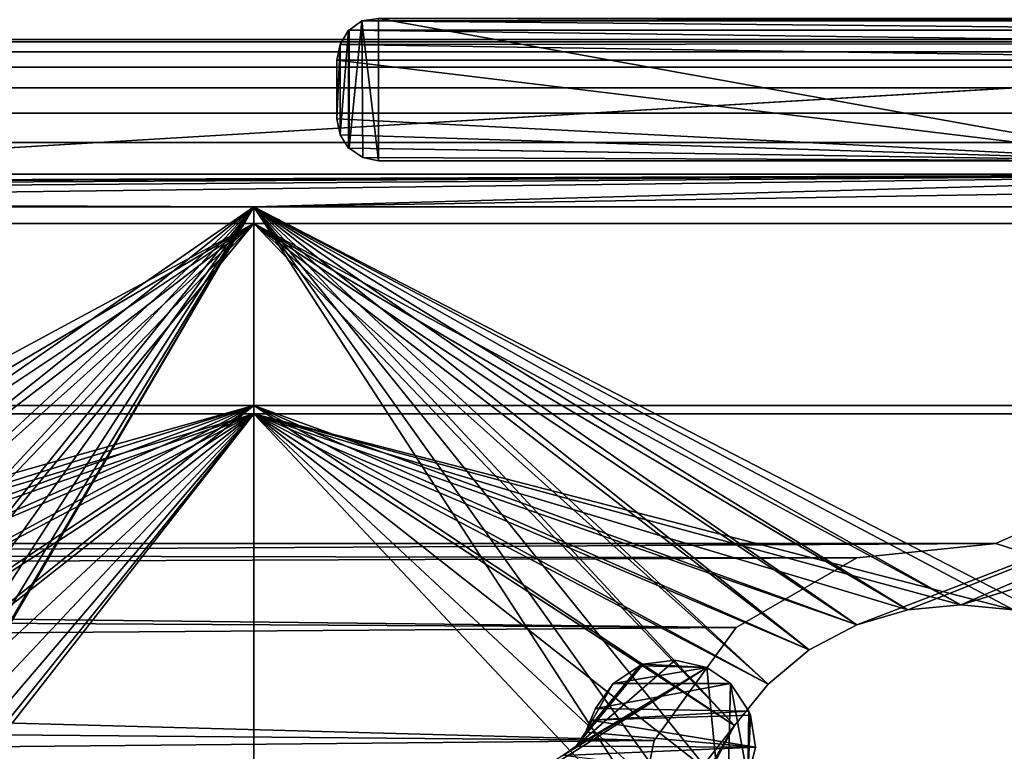
# Model space of a CAD drawing. Extents: x 2006 to 2712, y -2157 to -454.
# Drawn here: x 2355 to 2367, y -2119 to -2110 of the extents above; entities that cross this region are included whole.
import ezdxf

# ---------------------------------------------------------------- set-up
doc = ezdxf.new("R2010")
doc.units = 0
doc.header["$MEASUREMENT"] = 0
doc.layers.add('42018', color=7, linetype='Continuous')

msp = doc.modelspace()

# ---------------------------------------------------------------- linework, layer by layer
at = {"layer": '42018', "color": 250}
for points in [[(2366.46, -494.703, 1158.4), (2279.14, -490.725, 1158.4), (2275.56, -2116.25, 1158.4)], [(2370.04, -490.725, 1158.4), (2369.95, -491.557, 1158.4), (2275.56, -2116.25, 1158.4)], [(2380.54, -2109.98, 1158.4), (2370.04, -490.725, 1158.4), (2275.56, -2116.25, 1158.4)], [(2369.95, -491.557, 1158.4), (2369.27, -493.076, 1158.4), (2275.56, -2116.25, 1158.4)], [(2369.27, -493.076, 1158.4), (2368.04, -494.189, 1158.4), (2275.56, -2116.25, 1158.4)], [(2368.04, -494.189, 1158.4), (2366.46, -494.703, 1158.4), (2275.56, -2116.25, 1158.4)], [(2275.56, -494.703, 1156.9), (2380.54, -500.975, 1156.9), (2260.64, -2128.48, 1156.9)], [(2380.54, -500.975, 1156.9), (2272.46, -2117.25, 1156.9), (2260.64, -2128.48, 1156.9)], [(2380.54, -500.975, 1156.9), (2273.9, -2116.42, 1156.9), (2272.46, -2117.25, 1156.9)], [(2380.54, -500.975, 1156.9), (2275.56, -2116.25, 1156.9), (2273.9, -2116.42, 1156.9)], [(2380.54, -500.975, 1156.9), (2380.54, -2109.98, 1156.9), (2275.56, -2116.25, 1156.9)], [(2380.54, -2109.98, 1158.4), (2275.56, -2116.25, 1158.4), (2366.46, -2116.25, 1158.4)], [(2380.54, -2109.98, 1156.9), (2366.46, -2116.25, 1156.9), (2275.56, -2116.25, 1156.9)], [(2358.74, -2110.12, -727.104), (2358.74, -2110.12, 1156.9), (2358.89, -2110.01, 1156.9), (2358.89, -2110.01, -727.104)], [(2358.89, -2110.01, 1156.9), (2358.74, -2110.12, 1156.9), (2358.74, -2111.53, 1156.9)], [(2358.9, -2111.64, 1156.9), (2358.89, -2110.01, 1156.9), (2358.74, -2111.53, 1156.9)], [(2358.89, -2110.01, -727.104), (2370.89, -2110.12, -727.104), (2358.74, -2110.12, -727.104)], [(2358.89, -2110.01, -727.104), (2358.89, -2110.01, 1156.9), (2359.09, -2109.98, 1156.9), (2359.09, -2109.98, -727.104)], [(2359.09, -2109.98, 1156.9), (2358.89, -2110.01, 1156.9), (2359.09, -2111.68, 1156.9)], [(2359.09, -2109.98, -727.104), (2370.73, -2110.01, -727.104), (2358.89, -2110.01, -727.104)], [(2359.09, -2111.68, 1156.9), (2358.89, -2110.01, 1156.9), (2358.9, -2111.64, 1156.9)], [(2370.73, -2110.01, -727.104), (2370.89, -2110.12, -727.104), (2358.89, -2110.01, -727.104)], [(2368.54, -2111.68, 1156.9), (2359.09, -2109.98, 1156.9), (2359.09, -2111.68, 1156.9)], [(2370.54, -2109.98, 1156.9), (2359.09, -2109.98, 1156.9), (2368.54, -2111.68, 1156.9)], [(2370.54, -2109.98, -727.104), (2370.73, -2110.01, -727.104), (2359.09, -2109.98, -727.104)], [(2380.54, -2109.98, 1158.4), (2366.46, -2116.25, 1158.4), (2368.04, -2116.76, 1158.4)], [(2380.54, -2109.98, 1156.9), (2368.04, -2116.76, 1156.9), (2366.46, -2116.25, 1156.9)], [(2358.63, -2110.29, -727.104), (2358.63, -2110.29, 1156.9), (2358.73, -2110.12, 1156.9), (2358.73, -2110.12, -727.104)], [(2358.73, -2110.12, 1156.9), (2358.63, -2110.29, 1156.9), (2358.63, -2111.37, 1156.9)], [(2358.73, -2111.53, 1156.9), (2358.73, -2110.12, 1156.9), (2358.63, -2111.37, 1156.9)], [(2358.73, -2110.12, -727.104), (2371, -2110.28, -727.104), (2358.63, -2110.29, -727.104)], [(2358.73, -2110.12, -727.104), (2358.73, -2110.12, 1156.9), (2358.74, -2110.12, 1156.9), (2358.74, -2110.12, -727.104)], [(2358.74, -2110.12, 1156.9), (2358.73, -2110.12, 1156.9), (2358.73, -2111.53, 1156.9)], [(2358.74, -2111.53, 1156.9), (2358.74, -2110.12, 1156.9), (2358.73, -2111.53, 1156.9)], [(2370.89, -2110.12, -727.104), (2371, -2110.28, -727.104), (2358.73, -2110.12, -727.104)], [(2358.74, -2110.12, -727.104), (2370.89, -2110.12, -727.104), (2358.73, -2110.12, -727.104)], [(2370.89, -2110.12, -727.104), (2370.89, -2110.12, -727.104), (2358.74, -2110.12, -727.104)], [(2234.53, -2110.23, -746.796), (2401.13, -2110.23, -749.302), (2240.04, -2110.23, -749.302)], [(2406.64, -2110.23, -746.796), (2401.13, -2110.23, -749.302), (2234.53, -2110.23, -746.796)], [(2381.1, -2110.23, -729.104), (2406.64, -2110.23, -746.796), (2234.53, -2110.23, -746.796)], [(2260.08, -2110.23, -729.104), (2381.1, -2110.23, -729.104), (2234.53, -2110.23, -746.796)], [(2240.04, -2110.23, -749.302), (2401.13, -2110.23, -749.302), (2245.73, -2110.23, -751.374)], [(2245.73, -2110.23, -751.374), (2389.62, -2110.23, -752.998), (2251.56, -2110.23, -752.998)], [(2395.45, -2110.23, -751.374), (2389.62, -2110.23, -752.998), (2245.73, -2110.23, -751.374)], [(2401.13, -2110.23, -749.302), (2395.45, -2110.23, -751.374), (2245.73, -2110.23, -751.374)], [(2251.56, -2110.23, -752.998), (2389.62, -2110.23, -752.998), (2257.5, -2110.23, -754.166)], [(2257.5, -2110.23, -754.166), (2383.68, -2110.23, -754.166), (2263.51, -2110.23, -754.869)], [(2389.62, -2110.23, -752.998), (2383.68, -2110.23, -754.166), (2257.5, -2110.23, -754.166)], [(2260.08, -2110.26, -728.714), (2381.1, -2110.26, -728.714), (2381.1, -2110.23, -729.104), (2260.08, -2110.23, -729.104)], [(2263.51, -2110.23, -754.869), (2377.66, -2110.23, -754.869), (2269.56, -2110.23, -755.104)], [(2383.68, -2110.23, -754.166), (2377.66, -2110.23, -754.869), (2263.51, -2110.23, -754.869)], [(2371.61, -2110.26, -755.494), (2269.56, -2110.26, -755.494), (2269.56, -2110.23, -755.104), (2371.61, -2110.23, -755.104)], [(2377.66, -2110.23, -754.869), (2371.61, -2110.23, -755.104), (2269.56, -2110.23, -755.104)], [(2260.08, -2110.38, -728.338), (2381.1, -2110.38, -728.338), (2381.1, -2110.26, -728.714), (2260.08, -2110.26, -728.714)], [(2371.61, -2110.38, -755.869), (2269.56, -2110.38, -755.869), (2269.56, -2110.26, -755.494), (2371.61, -2110.26, -755.494)], [(2358.59, -2110.48, -727.104), (2358.59, -2110.48, 1156.9), (2358.63, -2110.29, 1156.9), (2358.63, -2110.29, -727.104)], [(2358.63, -2110.29, 1156.9), (2358.59, -2110.48, 1156.9), (2358.59, -2111.18, 1156.9)], [(2358.63, -2111.37, 1156.9), (2358.63, -2110.29, 1156.9), (2358.59, -2111.18, 1156.9)], [(2358.63, -2110.29, -727.104), (2371.04, -2110.48, -727.104), (2358.59, -2110.48, -727.104)], [(2371, -2110.28, -727.104), (2371.04, -2110.48, -727.104), (2358.63, -2110.29, -727.104)], [(2260.08, -2110.56, -727.993), (2381.1, -2110.56, -727.993), (2381.1, -2110.38, -728.338), (2260.08, -2110.38, -728.338)], [(2371.61, -2110.56, -756.215), (2269.56, -2110.56, -756.215), (2269.56, -2110.38, -755.869), (2371.61, -2110.38, -755.869)], [(2358.59, -2111.18, -727.104), (2358.59, -2111.18, 1156.9), (2358.59, -2110.48, 1156.9), (2358.59, -2110.48, -727.104)], [(2358.59, -2110.48, -727.104), (2368.54, -2111.68, -727.104), (2358.59, -2111.18, -727.104)], [(2371.04, -2110.48, -727.104), (2368.54, -2111.68, -727.104), (2358.59, -2110.48, -727.104)], [(2260.08, -2110.81, -727.689), (2381.1, -2110.81, -727.689), (2381.1, -2110.56, -727.993), (2260.08, -2110.56, -727.993)], [(2371.61, -2110.81, -756.518), (2269.56, -2110.81, -756.518), (2269.56, -2110.56, -756.215), (2371.61, -2110.56, -756.215)], [(2260.08, -2111.11, -727.441), (2381.1, -2111.11, -727.441), (2381.1, -2110.81, -727.689), (2260.08, -2110.81, -727.689)], [(2371.61, -2111.11, -756.767), (2269.56, -2111.11, -756.767), (2269.56, -2110.81, -756.518), (2371.61, -2110.81, -756.518)], [(2260.08, -2111.46, -727.256), (2381.1, -2111.46, -727.256), (2381.1, -2111.11, -727.441), (2260.08, -2111.11, -727.441)], [(2371.61, -2111.46, -756.951), (2269.56, -2111.46, -756.951), (2269.56, -2111.11, -756.767), (2371.61, -2111.11, -756.767)], [(2358.63, -2111.37, -727.104), (2358.63, -2111.37, 1156.9), (2358.59, -2111.18, 1156.9), (2358.59, -2111.18, -727.104)], [(2358.59, -2111.18, -727.104), (2368.54, -2111.68, -727.104), (2358.63, -2111.37, -727.104)], [(2358.73, -2111.53, -727.104), (2358.73, -2111.53, 1156.9), (2358.63, -2111.37, 1156.9), (2358.63, -2111.37, -727.104)], [(2358.63, -2111.37, -727.104), (2368.54, -2111.68, -727.104), (2358.73, -2111.53, -727.104)], [(2260.08, -2111.84, -727.142), (2381.1, -2111.84, -727.142), (2381.1, -2111.46, -727.256), (2260.08, -2111.46, -727.256)], [(2371.61, -2111.84, -757.065), (2269.56, -2111.84, -757.065), (2269.56, -2111.46, -756.951), (2371.61, -2111.46, -756.951)], [(2358.74, -2111.53, -727.104), (2358.74, -2111.53, 1156.9), (2358.73, -2111.53, 1156.9), (2358.73, -2111.53, -727.104)], [(2358.73, -2111.53, -727.104), (2368.54, -2111.68, -727.104), (2358.74, -2111.53, -727.104)], [(2358.9, -2111.64, -727.104), (2358.9, -2111.64, 1156.9), (2358.74, -2111.53, 1156.9), (2358.74, -2111.53, -727.104)], [(2358.74, -2111.53, -727.104), (2368.54, -2111.68, -727.104), (2358.9, -2111.64, -727.104)], [(2359.09, -2111.68, -727.104), (2359.09, -2111.68, 1156.9), (2358.9, -2111.64, 1156.9), (2358.9, -2111.64, -727.104)], [(2358.9, -2111.64, -727.104), (2368.54, -2111.68, -727.104), (2359.09, -2111.68, -727.104)], [(2359.09, -2111.68, -727.104), (2368.54, -2111.68, -727.104), (2368.54, -2111.68, 1156.9), (2359.09, -2111.68, 1156.9)], [(2357.6, -2112.23, -727.104), (2260.08, -2111.84, -727.142), (2340.47, -2112.23, -727.104)], [(2381.1, -2111.84, -727.142), (2260.08, -2111.84, -727.142), (2357.6, -2112.23, -727.104)], [(2371.61, -2111.84, -757.065), (2270.73, -2112.23, -757.104), (2269.56, -2112.23, -757.104)], [(2269.56, -2111.84, -757.065), (2371.61, -2111.84, -757.065), (2269.56, -2112.23, -757.104)], [(2371.61, -2111.84, -757.065), (2283.58, -2112.23, -757.104), (2270.73, -2112.23, -757.104)], [(2371.61, -2111.84, -757.065), (2300.7, -2112.23, -757.104), (2283.58, -2112.23, -757.104)], [(2371.61, -2111.84, -757.065), (2320.59, -2112.23, -757.104), (2300.7, -2112.23, -757.104)], [(2371.61, -2111.84, -757.065), (2340.47, -2112.23, -757.104), (2320.59, -2112.23, -757.104)], [(2371.61, -2111.84, -757.065), (2357.6, -2112.23, -757.104), (2340.47, -2112.23, -757.104)], [(2371.61, -2111.84, -757.065), (2371.61, -2112.23, -757.104), (2357.6, -2112.23, -757.104)], [(2381.1, -2112.23, -727.104), (2381.1, -2111.84, -727.142), (2357.6, -2112.23, -727.104)], [(2340.47, -2114.6, -757.104), (2340.47, -2112.23, -757.104), (2357.6, -2112.23, -757.104), (2357.6, -2114.6, -757.104)], [(2357.6, -2112.23, -727.104), (2340.47, -2112.23, -727.104), (2350.41, -2117.22, -727.104)], [(2357.6, -2112.23, -727.104), (2350.41, -2117.22, -727.104), (2350.97, -2117.52, -727.104)], [(2357.6, -2112.23, -727.104), (2350.97, -2117.52, -727.104), (2351.46, -2117.93, -727.104)], [(2357.6, -2112.23, -727.104), (2351.46, -2117.93, -727.104), (2351.87, -2118.42, -727.104)], [(2357.6, -2112.23, -727.104), (2351.87, -2118.42, -727.104), (2352.17, -2118.98, -727.104)], [(2357.6, -2112.23, -727.104), (2352.17, -2121.47, -727.104), (2351.87, -2122.03, -727.104)], [(2357.6, -2125.85, -727.104), (2357.6, -2112.23, -727.104), (2351.87, -2122.03, -727.104)], [(2357.6, -2112.23, -727.104), (2352.35, -2120.86, -727.104), (2352.17, -2121.47, -727.104)], [(2357.6, -2112.23, -727.104), (2352.17, -2118.98, -727.104), (2352.35, -2119.59, -727.104)], [(2357.6, -2112.23, -727.104), (2352.41, -2120.23, -727.104), (2352.35, -2120.86, -727.104)], [(2357.6, -2112.23, -727.104), (2352.35, -2119.59, -727.104), (2352.41, -2120.23, -727.104)], [(2357.6, -2114.6, -757.104), (2357.6, -2112.23, -757.104), (2371.61, -2112.23, -757.104), (2371.61, -2114.6, -757.104)], [(2362.79, -2120.23, -727.104), (2357.6, -2112.23, -727.104), (2357.6, -2125.85, -727.104)], [(2362.85, -2119.59, -727.104), (2357.6, -2112.23, -727.104), (2362.79, -2120.23, -727.104)], [(2363.04, -2118.98, -727.104), (2357.6, -2112.23, -727.104), (2362.85, -2119.59, -727.104)], [(2363.34, -2118.42, -727.104), (2357.6, -2112.23, -727.104), (2363.04, -2118.98, -727.104)], [(2363.74, -2117.93, -727.104), (2357.6, -2112.23, -727.104), (2363.34, -2118.42, -727.104)], [(2364.23, -2117.52, -727.104), (2357.6, -2112.23, -727.104), (2363.74, -2117.93, -727.104)], [(2364.8, -2117.22, -727.104), (2357.6, -2112.23, -727.104), (2364.23, -2117.52, -727.104)], [(2365.41, -2117.04, -727.104), (2357.6, -2112.23, -727.104), (2364.8, -2117.22, -727.104)], [(2366.04, -2116.98, -727.104), (2357.6, -2112.23, -727.104), (2365.41, -2117.04, -727.104)], [(2366.67, -2117.04, -727.104), (2357.6, -2112.23, -727.104), (2366.04, -2116.98, -727.104)], [(2367.28, -2117.22, -727.104), (2357.6, -2112.23, -727.104), (2366.67, -2117.04, -727.104)], [(2381.1, -2112.23, -727.104), (2357.6, -2112.23, -727.104), (2367.28, -2117.22, -727.104)], [(2357.6, -2114.7, -754.904), (2357.6, -2112.43, -754.904), (2340.47, -2112.43, -754.904), (2340.47, -2114.7, -754.904)], [(2357.6, -2112.43, -729.304), (2349.16, -2116.98, -729.304), (2340.47, -2112.43, -729.304)], [(2357.6, -2112.43, -729.304), (2340.47, -2112.43, -729.304), (2340.47, -2112.43, -754.904)], [(2357.6, -2112.43, -754.904), (2357.6, -2112.43, -729.304), (2340.47, -2112.43, -754.904)], [(2357.6, -2112.43, -729.304), (2349.8, -2117.04, -729.304), (2349.16, -2116.98, -729.304)], [(2357.6, -2112.43, -729.304), (2350.41, -2117.22, -729.304), (2349.8, -2117.04, -729.304)], [(2357.6, -2112.43, -729.304), (2350.97, -2117.52, -729.304), (2350.41, -2117.22, -729.304)], [(2357.6, -2112.43, -729.304), (2351.46, -2117.93, -729.304), (2350.97, -2117.52, -729.304)], [(2357.6, -2112.43, -729.304), (2351.87, -2118.42, -729.304), (2351.46, -2117.93, -729.304)], [(2357.6, -2112.43, -729.304), (2352.17, -2118.98, -729.304), (2351.87, -2118.42, -729.304)], [(2352.17, -2118.98, -729.304), (2357.6, -2112.43, -729.304), (2357.6, -2125.75, -729.304)], [(2371.61, -2114.7, -754.904), (2371.61, -2112.43, -754.904), (2357.6, -2112.43, -754.904), (2357.6, -2114.7, -754.904)], [(2357.6, -2112.43, -729.304), (2366.04, -2116.98, -729.304), (2365.41, -2117.04, -729.304)], [(2357.6, -2112.43, -729.304), (2365.41, -2117.04, -729.304), (2364.8, -2117.22, -729.304)], [(2357.6, -2112.43, -729.304), (2364.8, -2117.22, -729.304), (2364.23, -2117.52, -729.304)], [(2357.6, -2112.43, -729.304), (2364.23, -2117.52, -729.304), (2363.74, -2117.93, -729.304)], [(2357.6, -2112.43, -729.304), (2363.74, -2117.93, -729.304), (2363.34, -2118.42, -729.304)], [(2357.6, -2112.43, -729.304), (2363.34, -2118.42, -729.304), (2357.6, -2125.75, -729.304)], [(2357.6, -2112.43, -729.304), (2381.1, -2112.43, -729.304), (2366.04, -2116.98, -729.304)], [(2371.61, -2112.43, -754.904), (2357.6, -2112.43, -729.304), (2357.6, -2112.43, -754.904)], [(2380.65, -2112.43, -754.377), (2357.6, -2112.43, -729.304), (2371.61, -2112.43, -754.904)], [(2381.1, -2112.43, -729.304), (2357.6, -2112.43, -729.304), (2380.65, -2112.43, -754.377)], [(2381.1, -2112.43, -729.304), (2366.67, -2117.04, -729.304), (2366.04, -2116.98, -729.304)], [(2357.6, -2114.6, -757.104), (2349.16, -2116.98, -757.104), (2340.47, -2114.6, -757.104)], [(2357.6, -2114.6, -757.104), (2349.8, -2117.04, -757.104), (2349.16, -2116.98, -757.104)], [(2357.6, -2114.6, -757.104), (2350.41, -2117.22, -757.104), (2349.8, -2117.04, -757.104)], [(2357.6, -2114.6, -757.104), (2350.97, -2117.52, -757.104), (2350.41, -2117.22, -757.104)], [(2357.6, -2114.6, -757.104), (2351.46, -2117.93, -757.104), (2350.97, -2117.52, -757.104)], [(2357.6, -2114.6, -757.104), (2351.87, -2118.42, -757.104), (2351.46, -2117.93, -757.104)], [(2357.6, -2114.6, -757.104), (2352.17, -2118.98, -757.104), (2351.87, -2118.42, -757.104)], [(2352.17, -2118.98, -757.104), (2357.6, -2114.6, -757.104), (2357.6, -2128.23, -757.104)], [(2357.6, -2114.6, -757.104), (2371.61, -2114.6, -757.104), (2364.8, -2117.22, -757.104)], [(2357.6, -2114.6, -757.104), (2364.8, -2117.22, -757.104), (2364.23, -2117.52, -757.104)], [(2357.6, -2114.6, -757.104), (2364.23, -2117.52, -757.104), (2363.74, -2117.93, -757.104)], [(2357.6, -2114.6, -757.104), (2363.74, -2117.93, -757.104), (2363.34, -2118.42, -757.104)], [(2357.6, -2114.6, -757.104), (2363.34, -2118.42, -757.104), (2357.6, -2128.23, -757.104)], [(2371.61, -2114.6, -757.104), (2365.41, -2117.04, -757.104), (2364.8, -2117.22, -757.104)], [(2371.61, -2114.6, -757.104), (2366.04, -2116.98, -757.104), (2365.41, -2117.04, -757.104)], [(2371.61, -2114.6, -757.104), (2366.67, -2117.04, -757.104), (2366.04, -2116.98, -757.104)], [(2357.6, -2114.7, -754.904), (2340.47, -2114.7, -754.904), (2349.8, -2117.04, -754.904)], [(2357.6, -2114.7, -754.904), (2349.8, -2117.04, -754.904), (2350.41, -2117.22, -754.904)], [(2357.6, -2114.7, -754.904), (2350.41, -2117.22, -754.904), (2350.97, -2117.52, -754.904)], [(2357.6, -2114.7, -754.904), (2350.97, -2117.52, -754.904), (2351.46, -2117.93, -754.904)], [(2357.6, -2114.7, -754.904), (2351.46, -2117.93, -754.904), (2351.87, -2118.42, -754.904)], [(2357.6, -2114.7, -754.904), (2351.87, -2118.42, -754.904), (2352.17, -2118.98, -754.904)], [(2357.6, -2114.7, -754.904), (2352.17, -2121.47, -754.904), (2351.87, -2122.03, -754.904)], [(2357.6, -2128.03, -754.904), (2357.6, -2114.7, -754.904), (2351.87, -2122.03, -754.904)], [(2357.6, -2114.7, -754.904), (2352.35, -2120.86, -754.904), (2352.17, -2121.47, -754.904)], [(2357.6, -2114.7, -754.904), (2352.17, -2118.98, -754.904), (2352.35, -2119.59, -754.904)], [(2357.6, -2114.7, -754.904), (2352.41, -2120.23, -754.904), (2352.35, -2120.86, -754.904)], [(2357.6, -2114.7, -754.904), (2352.35, -2119.59, -754.904), (2352.41, -2120.23, -754.904)], [(2362.79, -2120.23, -754.904), (2357.6, -2114.7, -754.904), (2357.6, -2128.03, -754.904)], [(2362.85, -2119.59, -754.904), (2357.6, -2114.7, -754.904), (2362.79, -2120.23, -754.904)], [(2363.04, -2118.98, -754.904), (2357.6, -2114.7, -754.904), (2362.85, -2119.59, -754.904)], [(2363.34, -2118.42, -754.904), (2357.6, -2114.7, -754.904), (2363.04, -2118.98, -754.904)], [(2363.74, -2117.93, -754.904), (2357.6, -2114.7, -754.904), (2363.34, -2118.42, -754.904)], [(2364.23, -2117.52, -754.904), (2357.6, -2114.7, -754.904), (2363.74, -2117.93, -754.904)], [(2364.8, -2117.22, -754.904), (2357.6, -2114.7, -754.904), (2364.23, -2117.52, -754.904)], [(2365.41, -2117.04, -754.904), (2357.6, -2114.7, -754.904), (2364.8, -2117.22, -754.904)], [(2366.04, -2116.98, -754.904), (2357.6, -2114.7, -754.904), (2365.41, -2117.04, -754.904)], [(2366.67, -2117.04, -754.904), (2357.6, -2114.7, -754.904), (2366.04, -2116.98, -754.904)], [(2371.61, -2114.7, -754.904), (2357.6, -2114.7, -754.904), (2366.67, -2117.04, -754.904)], [(2362.04, -2120.23, 1158.4), (2275.56, -2116.25, 1158.4), (2277.14, -2116.76, 1158.4)], [(2362.38, -2118.6, 1158.4), (2275.56, -2116.25, 1158.4), (2362.04, -2120.23, 1158.4)], [(2363.36, -2117.25, 1158.4), (2275.56, -2116.25, 1158.4), (2362.38, -2118.6, 1158.4)], [(2364.8, -2116.42, 1158.4), (2275.56, -2116.25, 1158.4), (2363.36, -2117.25, 1158.4)], [(2366.46, -2116.25, 1158.4), (2275.56, -2116.25, 1158.4), (2364.8, -2116.42, 1158.4)], [(2275.56, -2116.25, 1156.9), (2366.46, -2116.25, 1156.9), (2277.14, -2116.76, 1156.9)], [(2366.46, -2116.25, 1156.9), (2364.8, -2116.42, 1156.9), (2277.14, -2116.76, 1156.9)], [(2364.8, -2116.42, 1158.4), (2364.8, -2116.42, 1156.9), (2366.46, -2116.25, 1156.9), (2366.46, -2116.25, 1158.4)], [(2366.46, -2116.25, 1158.4), (2366.46, -2116.25, 1156.9), (2368.04, -2116.76, 1156.9), (2368.04, -2116.76, 1158.4)], [(2364.8, -2116.42, 1156.9), (2363.36, -2117.25, 1156.9), (2277.14, -2116.76, 1156.9)], [(2363.36, -2117.25, 1158.4), (2363.36, -2117.25, 1156.9), (2364.8, -2116.42, 1156.9), (2364.8, -2116.42, 1158.4)], [(2362.04, -2120.23, 1158.4), (2277.14, -2116.76, 1158.4), (2278.37, -2117.87, 1158.4)], [(2277.14, -2116.76, 1156.9), (2363.36, -2117.25, 1156.9), (2278.37, -2117.87, 1156.9)], [(2365.41, -2117.04, -729.304), (2365.41, -2117.04, -727.104), (2364.8, -2117.22, -727.104), (2364.8, -2117.22, -729.304)], [(2365.41, -2117.04, -757.104), (2365.41, -2117.04, -754.904), (2364.8, -2117.22, -754.904), (2364.8, -2117.22, -757.104)], [(2366.04, -2116.98, -729.304), (2366.04, -2116.98, -727.104), (2365.41, -2117.04, -727.104), (2365.41, -2117.04, -729.304)], [(2366.04, -2116.98, -757.104), (2366.04, -2116.98, -754.904), (2365.41, -2117.04, -754.904), (2365.41, -2117.04, -757.104)], [(2366.67, -2117.04, -729.304), (2366.67, -2117.04, -727.104), (2366.04, -2116.98, -727.104), (2366.04, -2116.98, -729.304)], [(2366.67, -2117.04, -757.104), (2366.67, -2117.04, -754.904), (2366.04, -2116.98, -754.904), (2366.04, -2116.98, -757.104)], [(2363.36, -2117.25, 1156.9), (2362.38, -2118.6, 1156.9), (2278.37, -2117.87, 1156.9)], [(2362.38, -2118.6, 1158.4), (2362.38, -2118.6, 1156.9), (2363.36, -2117.25, 1156.9), (2363.36, -2117.25, 1158.4)], [(2364.8, -2117.22, -729.304), (2364.8, -2117.22, -727.104), (2364.23, -2117.52, -727.104), (2364.23, -2117.52, -729.304)], [(2364.8, -2117.22, -757.104), (2364.8, -2117.22, -754.904), (2364.23, -2117.52, -754.904), (2364.23, -2117.52, -757.104)], [(2364.23, -2117.52, -729.304), (2364.23, -2117.52, -727.104), (2363.74, -2117.93, -727.104), (2363.74, -2117.93, -729.304)], [(2364.23, -2117.52, -757.104), (2364.23, -2117.52, -754.904), (2363.74, -2117.93, -754.904), (2363.74, -2117.93, -757.104)], [(2362.63, -2117.64, 1156.9), (2362.25, -2117.69, 1156.9), (2361.45, -2118.67, 1156.9)], [(2363.01, -2117.73, 1156.9), (2362.63, -2117.64, 1156.9), (2361.45, -2118.67, 1156.9)], [(2362.25, -2117.69, -727.104), (2362.25, -2117.69, 1156.9), (2362.63, -2117.64, 1156.9), (2362.63, -2117.64, -727.104)], [(2362.63, -2117.64, -727.104), (2363.01, -2117.73, -727.104), (2362.25, -2117.69, -727.104)], [(2362.63, -2117.64, -727.104), (2362.63, -2117.64, 1156.9), (2363.01, -2117.73, 1156.9), (2363.01, -2117.73, -727.104)], [(2363.01, -2117.73, 1156.9), (2361.29, -2118.78, 1156.9), (2358.59, -2120.53, 1156.9)], [(2363.24, -2120.13, 1156.9), (2363.01, -2117.73, 1156.9), (2358.59, -2120.53, 1156.9)], [(2363.01, -2117.73, 1156.9), (2361.45, -2118.67, 1156.9), (2361.29, -2118.78, 1156.9)], [(2362.25, -2117.69, 1156.9), (2362.21, -2117.71, 1156.9), (2361.45, -2118.67, 1156.9)], [(2362.21, -2117.71, 1156.9), (2361.56, -2118.5, 1156.9), (2361.45, -2118.67, 1156.9)], [(2362.21, -2117.71, 1156.9), (2361.89, -2117.92, 1156.9), (2361.56, -2118.5, 1156.9)], [(2361.89, -2117.92, -727.104), (2361.89, -2117.92, 1156.9), (2362.21, -2117.71, 1156.9), (2362.21, -2117.71, -727.104)], [(2362.21, -2117.71, -727.104), (2363.01, -2117.73, -727.104), (2361.89, -2117.92, -727.104)], [(2363.01, -2117.73, -727.104), (2363.29, -2117.92, -727.104), (2361.89, -2117.92, -727.104)], [(2362.21, -2117.71, -727.104), (2362.21, -2117.71, 1156.9), (2362.25, -2117.69, 1156.9), (2362.25, -2117.69, -727.104)], [(2362.25, -2117.69, -727.104), (2363.01, -2117.73, -727.104), (2362.21, -2117.71, -727.104)], [(2363.01, -2117.73, -727.104), (2363.01, -2117.73, 1156.9), (2363.29, -2117.92, 1156.9), (2363.29, -2117.92, -727.104)], [(2363.29, -2117.92, 1156.9), (2363.01, -2117.73, 1156.9), (2363.24, -2120.13, 1156.9)], [(2362.04, -2120.23, 1158.4), (2278.37, -2117.87, 1158.4), (2279.05, -2119.39, 1158.4)], [(2278.37, -2117.87, 1156.9), (2362.38, -2118.6, 1156.9), (2279.05, -2119.39, 1156.9)], [(2361.89, -2117.92, 1156.9), (2361.68, -2118.22, 1156.9), (2361.56, -2118.5, 1156.9)], [(2361.68, -2118.22, -727.104), (2361.68, -2118.22, 1156.9), (2361.89, -2117.92, 1156.9), (2361.89, -2117.92, -727.104)], [(2363.29, -2117.92, -727.104), (2363.51, -2118.25, -727.104), (2361.68, -2118.22, -727.104)], [(2361.89, -2117.92, -727.104), (2363.29, -2117.92, -727.104), (2361.68, -2118.22, -727.104)], [(2363.5, -2119.05, 1156.9), (2363.29, -2117.92, 1156.9), (2363.24, -2120.13, 1156.9)], [(2363.29, -2117.92, -727.104), (2363.29, -2117.92, 1156.9), (2363.51, -2118.25, 1156.9), (2363.51, -2118.25, -727.104)], [(2363.51, -2118.25, 1156.9), (2363.29, -2117.92, 1156.9), (2363.5, -2119.05, 1156.9)], [(2363.74, -2117.93, -729.304), (2363.74, -2117.93, -727.104), (2363.34, -2118.42, -727.104), (2363.34, -2118.42, -729.304)], [(2363.74, -2117.93, -757.104), (2363.74, -2117.93, -754.904), (2363.34, -2118.42, -754.904), (2363.34, -2118.42, -757.104)], [(2361.68, -2118.22, 1156.9), (2361.62, -2118.36, 1156.9), (2361.56, -2118.5, 1156.9)], [(2361.62, -2118.36, -727.104), (2361.62, -2118.36, 1156.9), (2361.68, -2118.22, 1156.9), (2361.68, -2118.22, -727.104)], [(2361.68, -2118.22, -727.104), (2363.51, -2118.25, -727.104), (2361.62, -2118.36, -727.104)], [(2363.51, -2118.25, -727.104), (2363.53, -2118.3, -727.104), (2361.62, -2118.36, -727.104)], [(2363.53, -2118.3, 1156.9), (2363.51, -2118.25, 1156.9), (2363.5, -2119.05, 1156.9)], [(2363.51, -2118.25, -727.104), (2363.51, -2118.25, 1156.9), (2363.53, -2118.3, 1156.9), (2363.53, -2118.3, -727.104)], [(2361.56, -2118.5, -727.104), (2361.56, -2118.5, 1156.9), (2361.62, -2118.36, 1156.9), (2361.62, -2118.36, -727.104)], [(2361.62, -2118.36, -727.104), (2363.59, -2118.68, -727.104), (2361.56, -2118.5, -727.104)], [(2363.53, -2118.3, -727.104), (2363.59, -2118.68, -727.104), (2361.62, -2118.36, -727.104)], [(2363.59, -2118.68, 1156.9), (2363.53, -2118.3, 1156.9), (2363.5, -2119.05, 1156.9)], [(2363.53, -2118.3, -727.104), (2363.53, -2118.3, 1156.9), (2363.59, -2118.68, 1156.9), (2363.59, -2118.68, -727.104)], [(2363.34, -2118.42, -757.104), (2363.04, -2118.98, -757.104), (2357.6, -2128.23, -757.104)], [(2363.34, -2118.42, -729.304), (2363.04, -2118.98, -729.304), (2357.6, -2125.75, -729.304)], [(2363.34, -2118.42, -729.304), (2363.34, -2118.42, -727.104), (2363.04, -2118.98, -727.104), (2363.04, -2118.98, -729.304)], [(2363.34, -2118.42, -757.104), (2363.34, -2118.42, -754.904), (2363.04, -2118.98, -754.904), (2363.04, -2118.98, -757.104)], [(2362.38, -2118.6, 1156.9), (2362.04, -2120.23, 1156.9), (2279.05, -2119.39, 1156.9)], [(2361.45, -2118.67, -727.104), (2361.45, -2118.67, 1156.9), (2361.56, -2118.5, 1156.9), (2361.56, -2118.5, -727.104)], [(2361.56, -2118.5, -727.104), (2363.59, -2118.68, -727.104), (2361.45, -2118.67, -727.104)], [(2362.04, -2120.23, 1158.4), (2362.04, -2120.23, 1156.9), (2362.38, -2118.6, 1156.9), (2362.38, -2118.6, 1158.4)], [(2361.29, -2118.78, -727.104), (2361.29, -2118.78, 1156.9), (2361.45, -2118.67, 1156.9), (2361.45, -2118.67, -727.104)], [(2361.45, -2118.67, -727.104), (2363.59, -2118.68, -727.104), (2361.29, -2118.78, -727.104)], [(2363.59, -2118.68, -727.104), (2363.5, -2119.05, -727.104), (2361.29, -2118.78, -727.104)], [(2363.59, -2118.68, -727.104), (2363.59, -2118.68, 1156.9), (2363.5, -2119.05, 1156.9), (2363.5, -2119.05, -727.104)]]:
    msp.add_3dface(points, dxfattribs=at)

doc.saveas('drawing.dxf')
